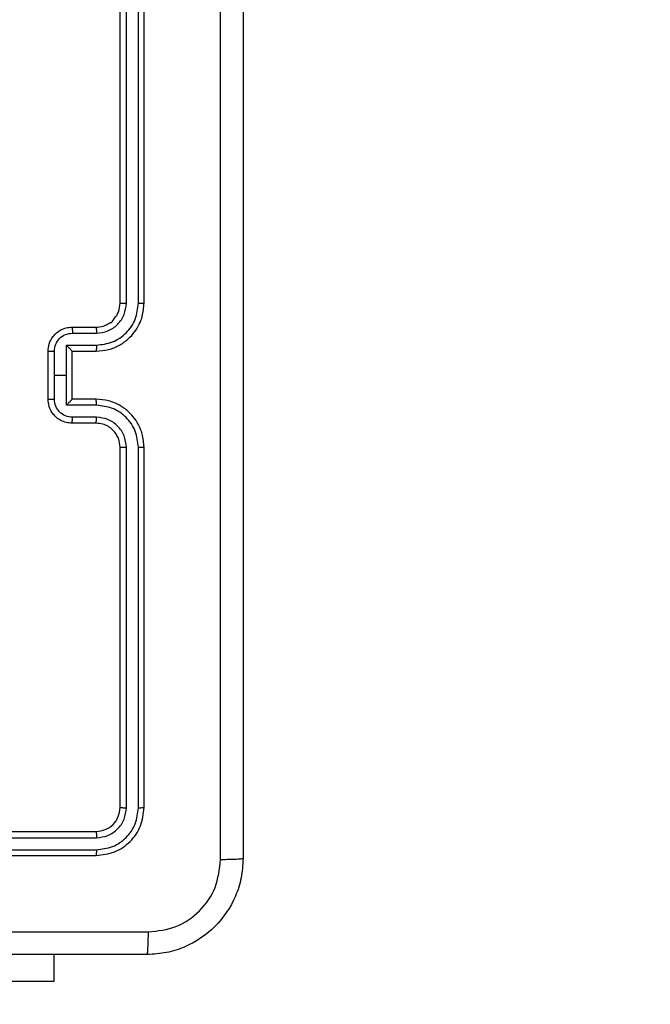
# Model space of a CAD drawing. Units: millimetres. Extents: x -4534 to 383867, y -3372 to 3108.
# Drawn here: x 854 to 906, y 1507 to 1589 of the extents above; entities that cross this region are included whole.
import ezdxf

# ---------------------------------------------------------------- set-up
doc = ezdxf.new("R2010")
doc.units = ezdxf.units.MM
doc.layers.add('Opvangzone', color=7, linetype='Continuous', true_color=0x00a19a)
doc.layers.add('Toestel 2D', color=7, linetype='Continuous', lineweight=20)

# ---------------------------------------------------------------- blocks, each defined once
blk = doc.blocks.new('1464')
at = {"color": 7, "linetype": 'Continuous', "lineweight": 25}
for p, q in [((-300.9283, 65.5689), (-300.9283, 68.5689)), ((-300.8758, 65.5693), (-300.8758, 68.5713)), ((-300.7758, 65.5693), (-300.7757, 68.5713)), ((-300.7283, 65.5689), (-300.7283, 68.5689)), ((-301.3283, 65.3689), (-301.1283, 65.3689)), ((-301.3261, 65.3191), (-301.126, 65.3191)), ((-301.3762, 65.2191), (-301.126, 65.2191)), ((-301.3762, 64.9689), (-301.3762, 65.2191)), ((-301.5283, 64.7689), (-301.5283, 65.1689)), ((-301.4763, 64.9689), (-301.4763, 65.169)), ((-301.3283, 65.169), (-301.3283, 65.1689)), ((-301.3283, 65.1689), (-301.1283, 65.1689)), ((-301.3283, 64.7689), (-301.3283, 65.1689)), ((-301.4763, 64.7688), (-301.4763, 64.9689)), ((-301.4763, 64.9689), (-301.3762, 64.9689)), ((-301.3762, 64.7187), (-301.3762, 64.9689)), ((-301.126, 64.7187), (-301.3762, 64.7187)), ((-301.1283, 64.7689), (-301.3283, 64.7689)), ((-301.3283, 64.7689), (-301.3283, 64.7689)), ((-301.1283, 64.5689), (-301.3283, 64.5689)), ((-301.126, 64.6187), (-301.3261, 64.6187)), ((-300.9283, 61.3689), (-300.9283, 64.3689)), ((-300.8758, 61.3665), (-300.8758, 64.3685)), ((-300.7757, 61.3665), (-300.7758, 64.3685)), ((-300.7283, 61.3689), (-300.7283, 64.3689)), ((-304.1283, 61.1689), (-301.1283, 61.1689)), ((-304.1279, 61.1164), (-301.126, 61.1164)), ((-304.1279, 61.0164), (-301.126, 61.0163)), ((-304.1283, 60.9689), (-301.1283, 60.9689)), ((-301.4783, 59.9189), (-301.4783, 60.1439)), ((-301.4783, 59.9189), (-303.4783, 59.9189))]:
    blk.add_line(p, q, dxfattribs=at)
for points, knots in [([(-300.091, 60.9332), (-300.091, 61.8296), (-300.0911, 63.6225), (-300.0911, 66.3153), (-300.091, 68.1082), (-300.091, 69.0046)], [0, 0, 0, 0, 0.333336, 0.666664, 1, 1, 1, 1]), ([(-299.9033, 68.9939), (-299.9033, 68.0999), (-299.9033, 66.3117), (-299.9033, 63.6261), (-299.9033, 61.8379), (-299.9033, 60.9439)], [0, 0, 0, 0, 0.333296, 0.666701, 1, 1, 1, 1]), ([(-301.1283, 65.1689), (-301.0932, 65.1716), (-301.0256, 65.1767), (-300.9344, 65.2151), (-300.8606, 65.2674), (-300.7905, 65.3453), (-300.7382, 65.4476), (-300.7313, 65.5318), (-300.7283, 65.5689)], [0, 0, 0, 0, 0.167672, 0.323199, 0.466615, 0.597873, 0.82305, 1, 1, 1, 1]), ([(-301.1283, 65.3689), (-301.1086, 65.3705), (-301.0752, 65.3733), (-301.0373, 65.39), (-301.0184, 65.4014), (-301.0117, 65.4065), (-301.011, 65.4069), (-301.0108, 65.4071), (-301.0107, 65.4071), (-301.0107, 65.4071), (-301.0107, 65.4071), (-300.9941, 65.4028), (-300.9863, 65.4367), (-300.9574, 65.4593), (-300.9352, 65.5077), (-300.931, 65.5449), (-300.9283, 65.5689)], [0, 0, 0, 0, 0.187887, 0.318812, 0.392605, 0.397798, 0.400055, 0.400332, 0.400471, 0.400481, 0.400486, 0.400524, 0.510646, 0.642593, 0.768296, 1, 1, 1, 1]), ([(-301.126, 65.2191), (-301.0801, 65.2244), (-300.9884, 65.235), (-300.8726, 65.3158), (-300.7925, 65.4319), (-300.7814, 65.5235), (-300.7758, 65.5693)], [0, 0, 0, 0, 0.250451, 0.500138, 0.75009, 1, 1, 1, 1]), ([(-301.126, 65.3191), (-301.0932, 65.3229), (-301.0278, 65.3305), (-300.945, 65.3883), (-300.8878, 65.4712), (-300.8798, 65.5366), (-300.8758, 65.5693)], [0, 0, 0, 0, 0.25045, 0.500136, 0.750091, 1, 1, 1, 1]), ([(-300.9283, 65.5689), (-300.9281, 65.5689), (-300.9277, 65.569), (-300.9245, 65.5691), (-300.9196, 65.5691), (-300.913, 65.5692), (-300.905, 65.5692), (-300.8958, 65.5693), (-300.886, 65.5693), (-300.8792, 65.5693), (-300.8758, 65.5693)], [0, 0, 0, 0, 0.1250207, 0.2501566, 0.3751933, 0.4999599, 0.6246963, 0.7498016, 0.8748765, 1, 1, 1, 1]), ([(-300.7758, 65.5693), (-300.7695, 65.5693), (-300.7569, 65.5693), (-300.7413, 65.5692), (-300.7305, 65.5691), (-300.729, 65.569), (-300.7283, 65.5689)], [0, 0, 0, 0, 0.250232, 0.500112, 0.749885, 1, 1, 1, 1]), ([(-301.5283, 65.1689), (-301.5265, 65.1891), (-301.5226, 65.2334), (-301.4939, 65.2857), (-301.4576, 65.3235), (-301.421, 65.3479), (-301.3771, 65.3654), (-301.3449, 65.3677), (-301.3283, 65.3689)], [0, 0, 0, 0, 0.192685, 0.423091, 0.553066, 0.692537, 0.841513, 1, 1, 1, 1]), ([(-301.3283, 65.3689), (-301.328, 65.3679), (-301.3274, 65.366), (-301.3266, 65.3528), (-301.3262, 65.3363), (-301.3262, 65.3249), (-301.3261, 65.3191)], [0, 0, 0, 0, 0.279817, 0.559087, 0.779489, 1, 1, 1, 1]), ([(-301.1283, 65.3689), (-301.128, 65.3681), (-301.1274, 65.3666), (-301.1266, 65.3552), (-301.1261, 65.3387), (-301.126, 65.3257), (-301.126, 65.3191)], [0, 0, 0, 0, 0.2502, 0.500023, 0.749845, 1, 1, 1, 1]), ([(-301.4763, 65.169), (-301.474, 65.1887), (-301.4694, 65.228), (-301.4347, 65.2777), (-301.385, 65.312), (-301.3458, 65.3167), (-301.3261, 65.3191)], [0, 0, 0, 0, 0.250432, 0.500127, 0.75007, 1, 1, 1, 1]), ([(-301.3283, 65.169), (-301.3285, 65.1693), (-301.3289, 65.1701), (-301.3323, 65.1739), (-301.3376, 65.1796), (-301.3466, 65.189), (-301.3597, 65.2025), (-301.3707, 65.2135), (-301.3762, 65.2191)], [0, 0, 0, 0, 0.107464, 0.224246, 0.353514, 0.49753, 0.748529, 1, 1, 1, 1]), ([(-301.126, 65.2191), (-301.126, 65.2125), (-301.1261, 65.1994), (-301.1267, 65.1828), (-301.1274, 65.1713), (-301.128, 65.1697), (-301.1283, 65.1689)], [0, 0, 0, 0, 0.250172, 0.500022, 0.749848, 1, 1, 1, 1]), ([(-301.5283, 65.1689), (-301.5281, 65.1689), (-301.5277, 65.1689), (-301.5245, 65.169), (-301.5197, 65.169), (-301.5132, 65.169), (-301.5052, 65.169), (-301.4961, 65.169), (-301.4863, 65.169), (-301.4796, 65.169), (-301.4763, 65.169)], [0, 0, 0, 0, 0.125073, 0.250178, 0.375253, 0.500068, 0.624789, 0.749905, 0.874918, 1, 1, 1, 1]), ([(-301.5283, 64.7689), (-301.5281, 64.7689), (-301.5277, 64.7689), (-301.5245, 64.7689), (-301.5197, 64.7688), (-301.5132, 64.7688), (-301.5052, 64.7688), (-301.4961, 64.7688), (-301.4863, 64.7688), (-301.4796, 64.7688), (-301.4763, 64.7688)], [0, 0, 0, 0, 0.12507, 0.2501723, 0.3752449, 0.4999619, 0.624797, 0.7499102, 0.874921, 1, 1, 1, 1]), ([(-301.3283, 64.5689), (-301.3449, 64.5701), (-301.3771, 64.5724), (-301.421, 64.5899), (-301.4576, 64.6143), (-301.4939, 64.6521), (-301.5226, 64.7044), (-301.5265, 64.7487), (-301.5283, 64.7689)], [0, 0, 0, 0, 0.158487, 0.3074634, 0.4469339, 0.5769091, 0.8073155, 1, 1, 1, 1]), ([(-301.3261, 64.6187), (-301.3458, 64.6211), (-301.385, 64.6258), (-301.4347, 64.6601), (-301.4694, 64.7098), (-301.474, 64.7491), (-301.4763, 64.7688)], [0, 0, 0, 0, 0.24993, 0.499874, 0.749568, 1, 1, 1, 1]), ([(-301.3762, 64.7187), (-301.3707, 64.7243), (-301.3597, 64.7353), (-301.3466, 64.7488), (-301.3376, 64.7582), (-301.3323, 64.7639), (-301.3289, 64.7677), (-301.3285, 64.7685), (-301.3283, 64.7689)], [0, 0, 0, 0, 0.251471, 0.502471, 0.646485, 0.775754, 0.892536, 1, 1, 1, 1]), ([(-301.126, 64.7187), (-301.126, 64.7253), (-301.1261, 64.7384), (-301.1267, 64.7551), (-301.1274, 64.7666), (-301.128, 64.7681), (-301.1283, 64.7689)], [0, 0, 0, 0, 0.2501676, 0.4999699, 0.7497836, 1, 1, 1, 1]), ([(-300.7283, 64.3689), (-300.7313, 64.406), (-300.7382, 64.4902), (-300.7905, 64.5925), (-300.8606, 64.6704), (-300.9344, 64.7227), (-301.0256, 64.7611), (-301.0932, 64.7662), (-301.1283, 64.7689)], [0, 0, 0, 0, 0.17695, 0.402127, 0.533385, 0.676801, 0.832328, 1, 1, 1, 1]), ([(-300.7758, 64.3685), (-300.7814, 64.4143), (-300.7925, 64.5059), (-300.8726, 64.622), (-300.9884, 64.7028), (-301.0801, 64.7134), (-301.126, 64.7187)], [0, 0, 0, 0, 0.249908, 0.499846, 0.74955, 1, 1, 1, 1]), ([(-301.3283, 64.5689), (-301.328, 64.5699), (-301.3274, 64.5718), (-301.3266, 64.585), (-301.3262, 64.6015), (-301.3262, 64.6129), (-301.3261, 64.6187)], [0, 0, 0, 0, 0.279816, 0.559084, 0.779488, 1, 1, 1, 1]), ([(-301.1283, 64.5689), (-301.128, 64.5697), (-301.1274, 64.5712), (-301.1266, 64.5826), (-301.1261, 64.5991), (-301.126, 64.6122), (-301.126, 64.6187)], [0, 0, 0, 0, 0.250198, 0.500019, 0.749843, 1, 1, 1, 1]), ([(-300.9283, 64.3689), (-300.9309, 64.3935), (-300.9348, 64.4314), (-300.9589, 64.4775), (-300.9822, 64.5072), (-301.0074, 64.5292), (-301.0358, 64.5473), (-301.0753, 64.5645), (-301.1089, 64.5673), (-301.1283, 64.5689)], [0, 0, 0, 0, 0.233618, 0.360017, 0.49246, 0.592731, 0.67901, 0.814822, 1, 1, 1, 1]), ([(-300.8758, 64.3685), (-300.8798, 64.4012), (-300.8878, 64.4666), (-300.945, 64.5496), (-301.0278, 64.6073), (-301.0932, 64.6149), (-301.126, 64.6187)], [0, 0, 0, 0, 0.249905, 0.499842, 0.749552, 1, 1, 1, 1]), ([(-300.9283, 64.3689), (-300.9281, 64.3689), (-300.9277, 64.3688), (-300.9245, 64.3688), (-300.9196, 64.3687), (-300.913, 64.3686), (-300.905, 64.3686), (-300.8958, 64.3685), (-300.886, 64.3685), (-300.8792, 64.3685), (-300.8758, 64.3685)], [0, 0, 0, 0, 0.125017, 0.25022, 0.375188, 0.500007, 0.62474, 0.749809, 0.87488, 1, 1, 1, 1]), ([(-300.7758, 64.3685), (-300.7695, 64.3685), (-300.7569, 64.3685), (-300.7413, 64.3686), (-300.7305, 64.3688), (-300.729, 64.3689), (-300.7283, 64.3689)], [0, 0, 0, 0, 0.250211, 0.500023, 0.749859, 1, 1, 1, 1]), ([(-301.1283, 61.1689), (-301.1021, 61.1719), (-301.0498, 61.1779), (-300.9836, 61.2241), (-300.9373, 61.2903), (-300.9313, 61.3427), (-300.9283, 61.3689)], [0, 0, 0, 0, 0.2500084, 0.4998644, 0.7497964, 1, 1, 1, 1]), ([(-301.1283, 60.9689), (-301.0759, 60.9749), (-300.9712, 60.9869), (-300.8389, 61.0794), (-300.7463, 61.2117), (-300.7343, 61.3165), (-300.7283, 61.3689)], [0, 0, 0, 0, 0.249956, 0.499871, 0.749851, 1, 1, 1, 1]), ([(-301.126, 61.1164), (-301.0932, 61.1201), (-301.0439, 61.1257), (-300.9859, 61.1574), (-300.9357, 61.1989), (-300.8876, 61.2687), (-300.8797, 61.3339), (-300.8758, 61.3665)], [0, 0, 0, 0, 0.250165, 0.376188, 0.500776, 0.750381, 1, 1, 1, 1]), ([(-301.126, 61.0163), (-301.0801, 61.0215), (-301.0111, 61.0293), (-300.9299, 61.0737), (-300.8595, 61.1319), (-300.7923, 61.2295), (-300.7813, 61.3209), (-300.7757, 61.3665)], [0, 0, 0, 0, 0.250152, 0.376167, 0.500767, 0.75038, 1, 1, 1, 1]), ([(-300.9283, 61.3689), (-300.9273, 61.3685), (-300.9252, 61.3678), (-300.9111, 61.367), (-300.8937, 61.3666), (-300.8818, 61.3666), (-300.8758, 61.3665)], [0, 0, 0, 0, 0.279845, 0.558997, 0.779339, 1, 1, 1, 1]), ([(-300.7757, 61.3665), (-300.7687, 61.3666), (-300.7546, 61.3667), (-300.7391, 61.3673), (-300.73, 61.3681), (-300.7289, 61.3686), (-300.7283, 61.3689)], [0, 0, 0, 0, 0.279854, 0.559142, 0.779578, 1, 1, 1, 1]), ([(-301.1283, 61.1689), (-301.128, 61.1679), (-301.1272, 61.1658), (-301.1265, 61.1517), (-301.126, 61.1343), (-301.126, 61.1223), (-301.126, 61.1164)], [0, 0, 0, 0, 0.279858, 0.559005, 0.779448, 1, 1, 1, 1]), ([(-301.126, 61.0163), (-301.126, 61.0093), (-301.1261, 60.9952), (-301.1268, 60.9797), (-301.1275, 60.9706), (-301.1281, 60.9695), (-301.1283, 60.9689)], [0, 0, 0, 0, 0.2798441, 0.5591287, 0.7794873, 1, 1, 1, 1]), ([(-299.9033, 60.9439), (-299.9065, 60.8894), (-299.9129, 60.7819), (-299.9778, 60.5817), (-300.1232, 60.364), (-300.3409, 60.2185), (-300.5411, 60.1536), (-300.6487, 60.1472), (-300.7033, 60.1439)], [0, 0, 0, 0, 0.1303568, 0.2573203, 0.4999887, 0.7424142, 0.869438, 1, 1, 1, 1]), ([(-300.6926, 60.3316), (-300.6139, 60.3408), (-300.4565, 60.3593), (-300.2572, 60.4978), (-300.1182, 60.6969), (-300.1001, 60.8544), (-300.091, 60.9332)], [0, 0, 0, 0, 0.250033, 0.499938, 0.75004, 1, 1, 1, 1]), ([(-299.9033, 60.9439), (-299.9061, 60.9426), (-299.9117, 60.9399), (-299.9545, 60.9364), (-300.0163, 60.9339), (-300.0661, 60.9334), (-300.091, 60.9332)], [0, 0, 0, 0, 0.250406, 0.500112, 0.750068, 1, 1, 1, 1]), ([(-308.764, 60.3316), (-307.8676, 60.3316), (-306.0747, 60.3317), (-303.3819, 60.3317), (-301.589, 60.3316), (-300.6926, 60.3316)], [0, 0, 0, 0, 0.333336, 0.666664, 1, 1, 1, 1]), ([(-300.7033, 60.1439), (-300.702, 60.1468), (-300.6993, 60.1527), (-300.6958, 60.195), (-300.6933, 60.2567), (-300.6928, 60.3066), (-300.6926, 60.3316)], [0, 0, 0, 0, 0.2499356, 0.4998752, 0.7495961, 1, 1, 1, 1]), ([(-300.7033, 60.1439), (-301.5973, 60.1439), (-303.3855, 60.1439), (-306.0711, 60.1439), (-307.8593, 60.1439), (-308.7533, 60.1439)], [0, 0, 0, 0, 0.333296, 0.666701, 1, 1, 1, 1])]:
    blk.add_open_spline(points, degree=3, knots=knots, dxfattribs=at)
blk = doc.blocks.new('VPL-05-WD1464')
at = {"layer": 'Opvangzone', "lineweight": 18, "elevation": 0.848}
blk.add_lwpolyline([(-701.833, 3108.174, 0.414214), (-2203.304, 1606.702), (-2203.304, 1514.753, 0.414214), (-701.833, 13.282), (872.309, 11.715, 0.413933), (2375.283, 1513.25), (2375.283, 1605.2, 0.414214), (872.309, 3108.174)], format="xyb", close=True, dxfattribs=at)
at = {"layer": 'Toestel 2D', "color": 0, "xscale": 10, "yscale": 10, "zscale": 10}
blk.add_blockref('1464', (3871.354, 909.538, 0.848), dxfattribs=at)

msp = doc.modelspace()

# ---------------------------------------------------------------- block references
msp.add_blockref('VPL-05-WD1464', (0, 0))

doc.saveas('drawing.dxf')
